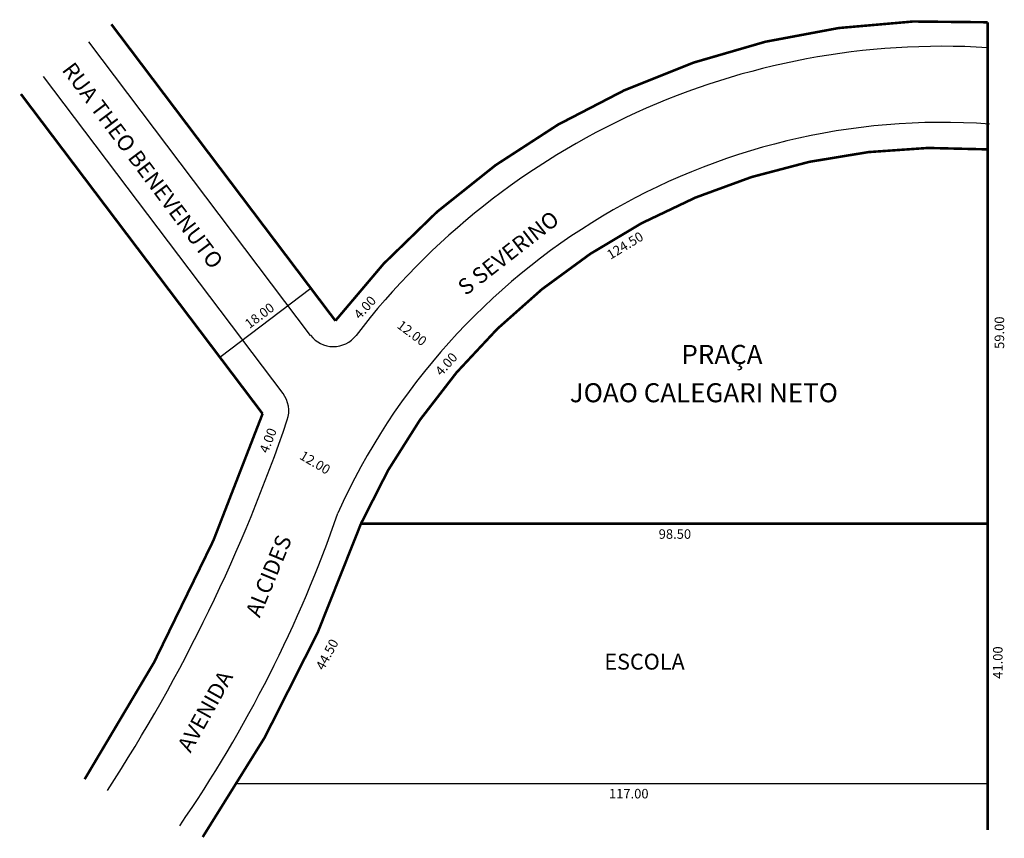
# Model space of a CAD drawing. Extents: x -57 to 98, y -46 to 83.
import ezdxf

# ---------------------------------------------------------------- set-up
doc = ezdxf.new("R2010")
doc.units = 0
doc.header["$MEASUREMENT"] = 0
doc.layers.get('0').update_dxf_attribs({"linetype": 'CONTINUOUS'})

msp = doc.modelspace()

# ---------------------------------------------------------------- linework, layer by layer
for p, q in [((-11.36, 33.26), (-46.34, 79.55)), ((-15.71, 24.09), (-53.46, 74.05)), ((-25.68, 29.83), (-11.32, 40.68)), ((-22.89, -37.42), (95.39, -37.42))]:
    msp.add_line(p, q)
at = {"const_width": 0.4}
for points in [[(95.39, 82.62, 0.249069), (-7.45, 35.56), (-42.77, 82.3)], [(-46.98, -36.72, 0.062288), (-18.93, 20.9), (-57.03, 71.3)], [(-28.37, -45.84, 0.066934), (-3.41, 3.58, -0.314369), (95.39, 62.58)]]:
    msp.add_lwpolyline(points, format="xyb", dxfattribs=at)
for points in [[(95.39, -44.74), (95.39, 3.58), (95.39, 82.62)], [(-3.41, 3.58), (95.39, 3.58)]]:
    msp.add_lwpolyline(points, dxfattribs=at)
for centre, radius, start, end in [((88.27, -37.73), 116.56, 86.4986, 142.4936), ((88.27, -37.73), 104.56, 85.9407, 155.7468), ((-7.77, 35.98), 4.5, 217.082, 322.4936), ((-19.3, 21.38), 4.5, 341.2463, 37.082), ((-263.33, 104.24), 262.21, 327.0212, 341.2463), ((-200.1, 71.96), 204.25, 325.3878, 340.9281)]:
    msp.add_arc(centre, radius, start, end)

# ---------------------------------------------------------------- texts
for s, height, rotation, p in [('RUA THEO BENEVENUTO', 2.5, 306.867, (-50.67, 75.08)), ('S SEVERINO', 2.5, 37.9447, (13.11, 39.44)), ('124.50', 1.5, 31.2058, (35.93, 45.17)), ('4.00', 1.5, 47.5284, (-3.59, 35.69)), ('18.00', 1.5, 36.798, (-21.01, 34.24)), ('59.00', 1.5, 90, (97.99, 31.12)), ('12.00', 1.5, 323.2001, (2.13, 34.55)), ('4.00', 1.5, 48, (9.26, 26.74)), ('4.00', 1.5, 68.9726, (-18.09, 14.56)), ('12.00', 1.5, 329.3604, (-13.23, 13.86)), ('ALCIDES', 2.5, 67.6452, (-19.39, -11.38)), ('44.50', 1.5, 61.9275, (-9.3, -19.66)), ('41.00', 1.5, 90, (97.74, -20.89)), ('AVENIDA', 2.5, 60.7616, (-30.3, -32.69))]:
    msp.add_text(s, height=height, rotation=rotation).set_placement(p)
for s, height, p in [('PRAÇA', 3, (47.11, 28.75)), ('JOAO CALEGARI NETO', 3, (29.5, 22.71)), ('98.50', 1.5, (43.52, 1.18)), ('ESCOLA', 2.5, (34.95, -19.44)), ('117.00', 1.5, (35.68, -39.75))]:
    msp.add_text(s, height=height).set_placement(p)

doc.saveas('drawing.dxf')
